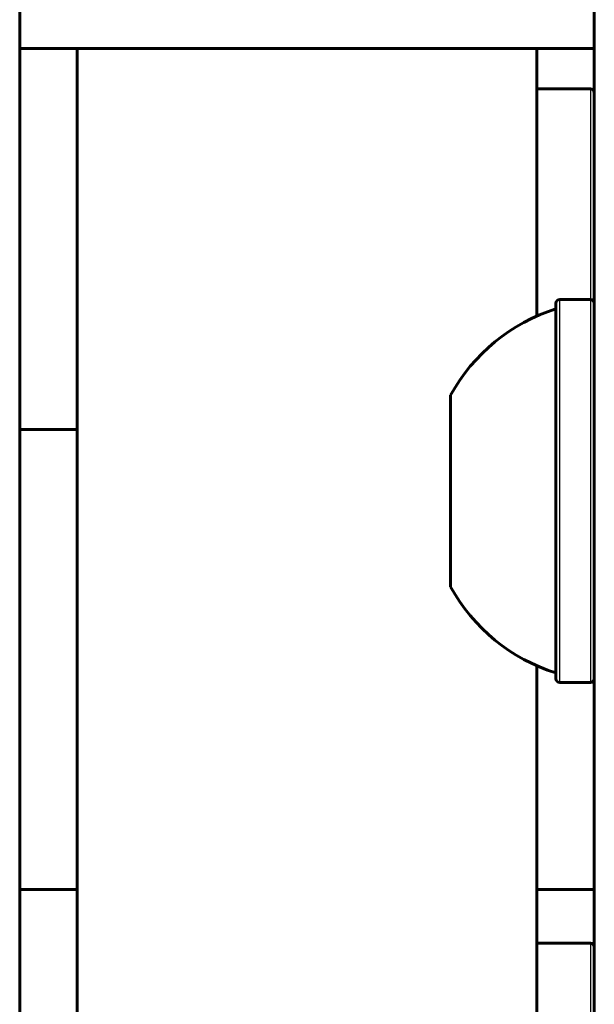
# Model space of a CAD drawing. Units: inches. Extents: x -1937 to 2233, y -617 to 829.
# Drawn here: x -875 to -860, y 174 to 200 of the extents above; entities that cross this region are included whole.
import ezdxf

# ---------------------------------------------------------------- set-up
doc = ezdxf.new("R2010")
doc.units = ezdxf.units.IN
doc.header["$MEASUREMENT"] = 0
doc.layers.add('AM_0', color=7, linetype='Continuous')
doc.layers.add('AM_4', color=7, linetype='Continuous')

# ---------------------------------------------------------------- blocks, each defined once
blk = doc.blocks.new('block 129')
at = {"layer": 'AM_0', "color": 253, "lineweight": 60, "true_color": 0xadadad}
blk.add_lwpolyline([(-875.143, 126.82), (-875.143, 486.793)], dxfattribs=at)
blk = doc.blocks.new('block 131')
at = {"layer": 'AM_0', "color": 253, "lineweight": 60, "true_color": 0xadadad}
blk.add_lwpolyline([(-873.643, 158.307), (-873.643, 199.307)], dxfattribs=at)
blk = doc.blocks.new('block 141')
at = {"layer": 'AM_0', "color": 253, "lineweight": 60, "true_color": 0xadadad}
blk.add_lwpolyline([(-863.893, 190.257), (-863.893, 185.257)], dxfattribs=at)
blk = doc.blocks.new('block 151')
at = {"layer": 'AM_0', "color": 253, "lineweight": 60, "true_color": 0xadadad}
blk.add_lwpolyline([(-861.643, 170.308), (-861.643, 183.195)], dxfattribs=at)
blk = doc.blocks.new('block 152')
at = {"layer": 'AM_0', "color": 253, "lineweight": 60, "true_color": 0xadadad}
blk.add_lwpolyline([(-861.643, 192.319), (-861.643, 199.307)], dxfattribs=at)
blk = doc.blocks.new('block 160')
at = {"layer": 'AM_0', "color": 253, "lineweight": 60, "true_color": 0xadadad}
blk.add_lwpolyline([(-861.143, 192.657), (-861.143, 182.857)], dxfattribs=at)
blk = doc.blocks.new('block 165')
at = {"layer": 'AM_0', "color": 253, "lineweight": 60, "true_color": 0xadadad}
blk.add_lwpolyline([(-860.143, 126.824), (-860.143, 486.789)], dxfattribs=at)
blk = doc.blocks.new('block 245')
at = {"layer": 'AM_0', "color": 253, "lineweight": 60, "true_color": 0xadadad}
blk.add_lwpolyline([(-861.643, 175.957), (-860.243, 175.957)], dxfattribs=at)
blk = doc.blocks.new('block 252')
at = {"layer": 'AM_0', "color": 253, "lineweight": 60, "true_color": 0xadadad}
blk.add_lwpolyline([(-875.143, 177.357), (-873.643, 177.357)], dxfattribs=at)
blk = doc.blocks.new('block 253')
at = {"layer": 'AM_0', "color": 253, "lineweight": 60, "true_color": 0xadadad}
blk.add_lwpolyline([(-861.643, 177.357), (-860.143, 177.357)], dxfattribs=at)
blk = doc.blocks.new('block 271')
at = {"layer": 'AM_0', "color": 253, "lineweight": 60, "true_color": 0xadadad}
blk.add_lwpolyline([(-861.043, 182.757), (-860.243, 182.757)], dxfattribs=at)
blk = doc.blocks.new('block 293')
at = {"layer": 'AM_0', "color": 253, "lineweight": 60, "true_color": 0xadadad}
blk.add_lwpolyline([(-875.143, 189.357), (-873.643, 189.357)], dxfattribs=at)
blk = doc.blocks.new('block 314')
at = {"layer": 'AM_0', "color": 253, "lineweight": 60, "true_color": 0xadadad}
blk.add_lwpolyline([(-861.043, 192.757), (-860.243, 192.757)], dxfattribs=at)
blk = doc.blocks.new('block 316')
at = {"layer": 'AM_0', "color": 253, "lineweight": 60, "true_color": 0xadadad}
blk.add_lwpolyline([(-861.643, 198.25), (-860.243, 198.25)], dxfattribs=at)
blk = doc.blocks.new('block 318')
at = {"layer": 'AM_0', "color": 253, "lineweight": 60, "true_color": 0xadadad}
blk.add_lwpolyline([(-875.143, 199.307), (-860.143, 199.307)], dxfattribs=at)
blk = doc.blocks.new('block 4267')
at = {"layer": 'AM_0', "color": 253, "lineweight": 60, "true_color": 0xadadad}
blk.add_open_spline([(-861.143, 192.507), (-862.316, 192.141), (-863.302, 191.334), (-863.893, 190.257)], degree=3, dxfattribs=at)
blk = doc.blocks.new('block 4268')
at = {"layer": 'AM_0', "color": 253, "lineweight": 60, "true_color": 0xadadad}
blk.add_open_spline([(-863.893, 185.257), (-863.302, 184.179), (-862.316, 183.373), (-861.143, 183.007)], degree=3, dxfattribs=at)
blk = doc.blocks.new('block 4269')
at = {"layer": 'AM_0', "color": 253, "lineweight": 60, "true_color": 0xadadad}
blk.add_open_spline([(-860.143, 198.15), (-860.143, 198.206), (-860.187, 198.25), (-860.243, 198.25)], degree=3, dxfattribs=at)
blk = doc.blocks.new('block 4270')
at = {"layer": 'AM_0', "color": 253, "lineweight": 60, "true_color": 0xadadad}
blk.add_open_spline([(-861.143, 182.857), (-861.143, 182.801), (-861.098, 182.757), (-861.043, 182.757)], degree=3, dxfattribs=at)
blk = doc.blocks.new('block 4271')
at = {"layer": 'AM_0', "color": 253, "lineweight": 60, "true_color": 0xadadad}
blk.add_open_spline([(-861.043, 192.757), (-861.098, 192.757), (-861.143, 192.712), (-861.143, 192.657)], degree=3, dxfattribs=at)
blk = doc.blocks.new('block 4272')
at = {"layer": 'AM_0', "color": 253, "lineweight": 60, "true_color": 0xadadad}
blk.add_open_spline([(-860.243, 182.757), (-860.187, 182.757), (-860.143, 182.801), (-860.143, 182.857)], degree=3, dxfattribs=at)
blk = doc.blocks.new('block 4273')
at = {"layer": 'AM_0', "color": 253, "lineweight": 60, "true_color": 0xadadad}
blk.add_open_spline([(-860.143, 192.657), (-860.143, 192.712), (-860.187, 192.757), (-860.243, 192.757)], degree=3, dxfattribs=at)
blk = doc.blocks.new('block 4274')
at = {"layer": 'AM_0', "color": 253, "lineweight": 60, "true_color": 0xadadad}
blk.add_open_spline([(-860.143, 175.857), (-860.143, 175.912), (-860.187, 175.957), (-860.243, 175.957)], degree=3, dxfattribs=at)
blk = doc.blocks.new('block 7424')
at = {"layer": 'AM_4', "color": 4, "lineweight": 25, "true_color": 0x00ffff}
blk.add_lwpolyline([(-861.043, 182.757), (-861.043, 192.757)], dxfattribs=at)
blk = doc.blocks.new('block 7434')
at = {"layer": 'AM_4', "color": 4, "lineweight": 25, "true_color": 0x00ffff}
blk.add_lwpolyline([(-860.243, 198.25), (-860.243, 182.757)], dxfattribs=at)
blk = doc.blocks.new('block 7435')
at = {"layer": 'AM_4', "color": 4, "lineweight": 25, "true_color": 0x00ffff}
blk.add_lwpolyline([(-860.243, 175.957), (-860.243, 162.307)], dxfattribs=at)

msp = doc.modelspace()

# ---------------------------------------------------------------- block references
at = {"layer": 'AM_0'}
for name in ['block 129', 'block 165', 'block 318', 'block 131', 'block 152', 'block 316', 'block 4269', 'block 4271', 'block 314', 'block 4273', 'block 4267', 'block 160', 'block 141', 'block 293', 'block 4268', 'block 151', 'block 4270', 'block 271', 'block 4272', 'block 252', 'block 253', 'block 245', 'block 4274']:
    msp.add_blockref(name, (0, 0), dxfattribs=at)
at = {"layer": 'AM_4'}
for name in ['block 7434', 'block 7424', 'block 7435']:
    msp.add_blockref(name, (0, 0), dxfattribs=at)

doc.saveas('drawing.dxf')
